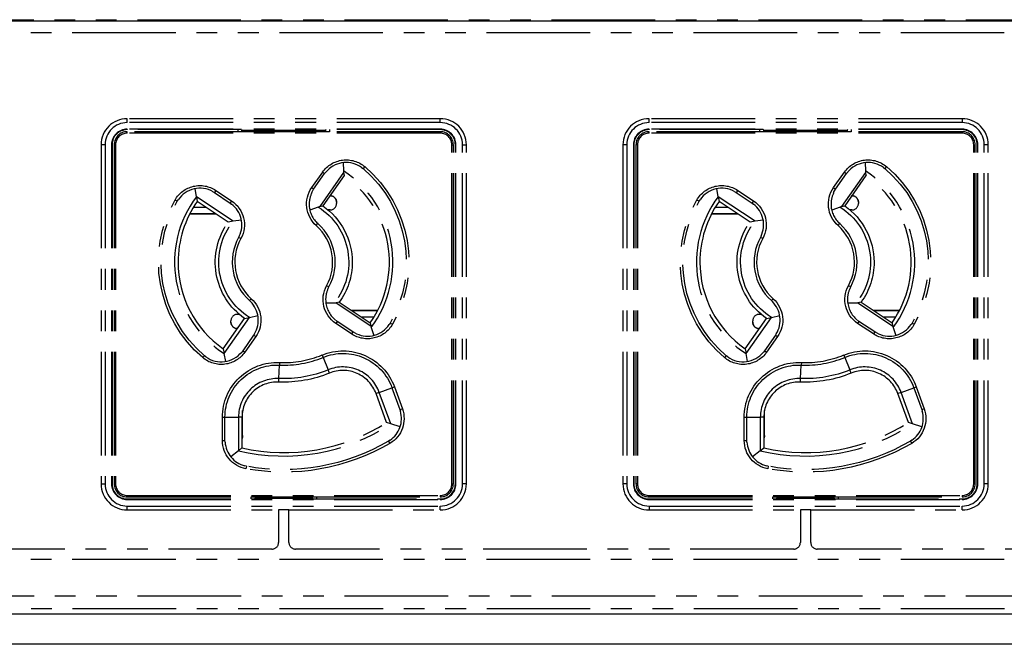
# Model space of a CAD drawing. Extents: x 134 to 1814, y 1953 to 3141.
# Drawn here: x 939 to 1014, y 2595 to 2643 of the extents above; entities that cross this region are included whole.
import ezdxf

# ---------------------------------------------------------------- set-up
doc = ezdxf.new("R2010")
doc.units = 0
doc.linetypes.add('PHANTOM', pattern=[63.5, 31.75, -6.35, 6.35, -6.35, 6.35, -6.35])
doc.layers.get('0').update_dxf_attribs({"linetype": 'CONTINUOUS'})

msp = doc.modelspace()

# ---------------------------------------------------------------- linework, layer by layer
for p, q in [((332.879, 2643.277), (1384.879, 2643.277)), ((1388.879, 2597.777), (328.879, 2597.777)), ((1071.379, 2595.477), (646.379, 2595.477))]:
    msp.add_line(p, q)
at = {"color": 5, "linetype": 'PHANTOM', "ltscale": 0.25}
for p, q in [((788.907, 2643.367), (1188.752, 2643.367)), ((1188.735, 2642.367), (788.924, 2642.367)), ((970.879, 2635.777), (946.879, 2635.777)), ((946.879, 2635.477), (946.879, 2635.777)), ((970.879, 2635.477), (970.879, 2635.777)), ((1010.879, 2635.777), (986.879, 2635.777)), ((986.879, 2635.477), (986.879, 2635.777)), ((1010.879, 2635.777), (1010.879, 2635.477)), ((970.879, 2635.477), (946.879, 2635.477)), ((946.879, 2634.977), (946.879, 2634.935)), ((970.879, 2634.977), (946.879, 2634.977)), ((955.629, 2634.935), (946.879, 2634.935)), ((955.379, 2634.777), (955.379, 2634.935)), ((955.379, 2634.777), (955.379, 2634.935)), ((955.629, 2634.935), (955.679, 2634.884)), ((955.679, 2634.884), (962.078, 2634.884)), ((955.679, 2634.777), (955.679, 2634.884)), ((962.129, 2634.935), (962.078, 2634.884)), ((962.078, 2634.884), (962.078, 2634.777)), ((970.879, 2634.935), (962.129, 2634.935)), ((962.379, 2634.935), (962.379, 2634.777)), ((962.379, 2634.935), (962.379, 2634.777)), ((970.879, 2634.977), (970.879, 2634.935)), ((1010.879, 2635.477), (986.879, 2635.477)), ((1010.879, 2634.977), (986.879, 2634.977)), ((986.879, 2634.977), (986.879, 2634.935)), ((995.629, 2634.935), (986.879, 2634.935)), ((995.379, 2634.777), (995.379, 2634.935)), ((995.379, 2634.777), (995.379, 2634.935)), ((995.629, 2634.935), (995.679, 2634.884)), ((995.679, 2634.884), (1002.078, 2634.884)), ((995.679, 2634.777), (995.679, 2634.884)), ((1002.129, 2634.935), (1002.078, 2634.884)), ((1002.078, 2634.884), (1002.078, 2634.777)), ((1010.879, 2634.935), (1002.129, 2634.935)), ((1002.379, 2634.935), (1002.379, 2634.777)), ((1002.379, 2634.935), (1002.379, 2634.777)), ((1010.879, 2634.977), (1010.879, 2634.935)), ((946.879, 2634.665), (946.879, 2634.777)), ((955.379, 2634.777), (946.879, 2634.777)), ((946.879, 2634.665), (946.879, 2634.777)), ((955.379, 2634.777), (946.879, 2634.777)), ((970.879, 2634.665), (946.879, 2634.665)), ((970.879, 2634.665), (946.879, 2634.665)), ((962.379, 2634.777), (955.379, 2634.777)), ((962.379, 2634.777), (955.379, 2634.777)), ((970.879, 2634.777), (962.379, 2634.777)), ((970.879, 2634.777), (962.379, 2634.777)), ((970.879, 2634.665), (970.879, 2634.777)), ((970.879, 2634.665), (970.879, 2634.777)), ((986.879, 2634.665), (986.879, 2634.777)), ((995.379, 2634.777), (986.879, 2634.777)), ((986.879, 2634.665), (986.879, 2634.777)), ((995.379, 2634.777), (986.879, 2634.777)), ((1010.879, 2634.665), (986.879, 2634.665)), ((1010.879, 2634.665), (986.879, 2634.665)), ((1002.379, 2634.777), (995.379, 2634.777)), ((1002.379, 2634.777), (995.379, 2634.777)), ((1010.879, 2634.777), (1002.379, 2634.777)), ((1010.879, 2634.777), (1002.379, 2634.777)), ((1010.879, 2634.665), (1010.879, 2634.777)), ((1010.879, 2634.665), (1010.879, 2634.777)), ((944.879, 2633.777), (944.879, 2607.777)), ((945.179, 2633.777), (944.879, 2633.777)), ((945.179, 2633.777), (945.179, 2607.777)), ((945.679, 2633.777), (945.72, 2633.777)), ((945.679, 2633.777), (945.679, 2607.777)), ((945.72, 2633.777), (945.72, 2607.777)), ((945.99, 2633.777), (945.879, 2633.777)), ((945.879, 2633.777), (945.879, 2607.777)), ((945.99, 2633.777), (945.879, 2633.777)), ((945.879, 2633.777), (945.879, 2607.777)), ((945.99, 2633.777), (945.99, 2607.777)), ((945.99, 2633.777), (945.99, 2607.777)), ((971.767, 2607.777), (971.767, 2633.777)), ((971.767, 2633.777), (971.879, 2633.777)), ((971.767, 2633.777), (971.879, 2633.777)), ((971.767, 2607.777), (971.767, 2633.777)), ((971.879, 2607.777), (971.879, 2633.777)), ((971.879, 2607.777), (971.879, 2633.777)), ((972.037, 2607.777), (972.037, 2633.777)), ((972.079, 2633.777), (972.037, 2633.777)), ((972.079, 2607.777), (972.079, 2633.777)), ((972.579, 2633.777), (972.879, 2633.777)), ((972.579, 2607.777), (972.579, 2633.777)), ((972.879, 2607.777), (972.879, 2633.777)), ((984.879, 2633.777), (984.879, 2607.777)), ((985.179, 2633.777), (984.879, 2633.777)), ((985.179, 2633.777), (985.179, 2607.777)), ((985.679, 2633.777), (985.679, 2607.777)), ((985.679, 2633.777), (985.72, 2633.777)), ((985.72, 2633.777), (985.72, 2607.777)), ((985.99, 2633.777), (985.879, 2633.777)), ((985.879, 2633.777), (985.879, 2607.777)), ((985.99, 2633.777), (985.879, 2633.777)), ((985.879, 2633.777), (985.879, 2607.777)), ((985.99, 2633.777), (985.99, 2607.777)), ((985.99, 2633.777), (985.99, 2607.777)), ((1011.767, 2607.777), (1011.767, 2633.777)), ((1011.767, 2633.777), (1011.879, 2633.777)), ((1011.767, 2607.777), (1011.767, 2633.777)), ((1011.767, 2633.777), (1011.879, 2633.777)), ((1011.879, 2607.777), (1011.879, 2633.777)), ((1011.879, 2607.777), (1011.879, 2633.777)), ((1012.037, 2607.777), (1012.037, 2633.777)), ((1012.079, 2633.777), (1012.037, 2633.777)), ((1012.079, 2607.777), (1012.079, 2633.777)), ((1012.579, 2607.777), (1012.579, 2633.777)), ((1012.879, 2633.777), (1012.579, 2633.777)), ((1012.879, 2607.777), (1012.879, 2633.777)), ((962.009, 2631.579), (962.224, 2631.808)), ((962.009, 2631.579), (962.224, 2631.808)), ((963.44, 2632.408), (963.463, 2631.777)), ((963.44, 2632.408), (963.463, 2631.777)), ((964.846, 2632.034), (964.961, 2631.949)), ((964.846, 2632.034), (964.961, 2631.949)), ((965.088, 2632.098), (964.961, 2631.949)), ((965.088, 2632.098), (964.961, 2631.949)), ((1002.009, 2631.579), (1002.224, 2631.808)), ((1002.009, 2631.579), (1002.224, 2631.808)), ((1003.44, 2632.408), (1003.463, 2631.777)), ((1003.44, 2632.408), (1003.463, 2631.777)), ((1004.846, 2632.034), (1004.961, 2631.949)), ((1004.846, 2632.034), (1004.961, 2631.949)), ((1005.088, 2632.098), (1004.961, 2631.949)), ((1005.088, 2632.098), (1004.961, 2631.949)), ((961.026, 2630.488), (961.863, 2631.682)), ((961.026, 2630.488), (961.863, 2631.682)), ((961.173, 2630.385), (962.009, 2631.579)), ((961.173, 2630.385), (962.009, 2631.579)), ((963.469, 2631.652), (961.642, 2629.043)), ((963.469, 2631.652), (961.642, 2629.043)), ((961.863, 2631.682), (962.009, 2631.579)), ((961.863, 2631.682), (962.009, 2631.579)), ((963.511, 2631.421), (961.876, 2629.087)), ((963.511, 2631.421), (961.876, 2629.087)), ((963.463, 2631.777), (963.469, 2631.652)), ((963.463, 2631.777), (963.469, 2631.652)), ((963.469, 2631.652), (963.511, 2631.421)), ((963.469, 2631.652), (963.511, 2631.421)), ((1001.026, 2630.488), (1001.863, 2631.682)), ((1001.026, 2630.488), (1001.863, 2631.682)), ((1001.173, 2630.385), (1002.009, 2631.579)), ((1001.173, 2630.385), (1002.009, 2631.579)), ((1003.469, 2631.652), (1001.642, 2629.043)), ((1003.469, 2631.652), (1001.642, 2629.043)), ((1001.863, 2631.682), (1002.009, 2631.579)), ((1001.863, 2631.682), (1002.009, 2631.579)), ((1003.511, 2631.421), (1001.876, 2629.087)), ((1003.511, 2631.421), (1001.876, 2629.087)), ((1003.463, 2631.777), (1003.469, 2631.652)), ((1003.463, 2631.777), (1003.469, 2631.652)), ((1003.469, 2631.652), (1003.511, 2631.421)), ((1003.469, 2631.652), (1003.511, 2631.421)), ((952.182, 2629.795), (952.084, 2630.415)), ((952.182, 2629.795), (952.084, 2630.415)), ((953.675, 2630.28), (953.566, 2630.117)), ((953.675, 2630.28), (953.566, 2630.117)), ((953.675, 2630.28), (954.885, 2629.474)), ((953.675, 2630.28), (954.885, 2629.474)), ((961.026, 2630.488), (961.173, 2630.385)), ((961.026, 2630.488), (961.173, 2630.385)), ((961.032, 2630.106), (961.173, 2630.385)), ((961.032, 2630.106), (961.173, 2630.385)), ((992.182, 2629.795), (992.084, 2630.415)), ((992.182, 2629.795), (992.084, 2630.415)), ((993.675, 2630.28), (993.566, 2630.117)), ((993.675, 2630.28), (993.566, 2630.117)), ((993.675, 2630.28), (994.885, 2629.474)), ((993.675, 2630.28), (994.885, 2629.474)), ((1001.026, 2630.488), (1001.173, 2630.385)), ((1001.026, 2630.488), (1001.173, 2630.385)), ((1001.032, 2630.106), (1001.173, 2630.385)), ((1001.032, 2630.106), (1001.173, 2630.385)), ((950.715, 2629.444), (950.545, 2629.542)), ((950.715, 2629.444), (950.545, 2629.542)), ((950.715, 2629.444), (950.794, 2629.564)), ((950.715, 2629.444), (950.794, 2629.564)), ((955.007, 2627.912), (952.182, 2629.795)), ((952.182, 2629.795), (952.248, 2629.429)), ((955.007, 2627.912), (952.182, 2629.795)), ((952.182, 2629.795), (952.248, 2629.429)), ((953.456, 2630.181), (953.566, 2630.117)), ((953.456, 2630.181), (953.566, 2630.117)), ((953.566, 2630.117), (954.776, 2629.31)), ((953.566, 2630.117), (954.776, 2629.31)), ((962.424, 2629.869), (962.429, 2629.869)), ((962.429, 2629.869), (962.429, 2629.875)), ((990.715, 2629.444), (990.545, 2629.542)), ((990.715, 2629.444), (990.545, 2629.542)), ((990.715, 2629.444), (990.794, 2629.564)), ((990.715, 2629.444), (990.794, 2629.564)), ((995.007, 2627.912), (992.182, 2629.795)), ((992.182, 2629.795), (992.248, 2629.429)), ((995.007, 2627.912), (992.182, 2629.795)), ((992.182, 2629.795), (992.248, 2629.429)), ((993.456, 2630.181), (993.566, 2630.117)), ((993.456, 2630.181), (993.566, 2630.117)), ((993.566, 2630.117), (994.776, 2629.31)), ((993.566, 2630.117), (994.776, 2629.31)), ((1002.424, 2629.869), (1002.429, 2629.869)), ((1002.429, 2629.869), (1002.429, 2629.875)), ((952.926, 2628.977), (951.953, 2628.977)), ((954.62, 2627.847), (952.248, 2629.429)), ((954.62, 2627.847), (952.248, 2629.429)), ((954.885, 2629.474), (954.776, 2629.31)), ((954.885, 2629.474), (954.776, 2629.31)), ((954.776, 2629.31), (954.877, 2629.234)), ((954.776, 2629.31), (954.877, 2629.234)), ((961.519, 2629.001), (960.884, 2628.759)), ((961.519, 2629.001), (960.884, 2628.759)), ((961.642, 2629.043), (961.519, 2629.001)), ((961.642, 2629.043), (961.519, 2629.001)), ((961.642, 2629.043), (961.876, 2629.087)), ((961.642, 2629.043), (961.876, 2629.087)), ((962.429, 2628.777), (962.279, 2628.777)), ((962.929, 2629.377), (962.929, 2629.369)), ((962.929, 2629.369), (962.929, 2629.277)), ((992.926, 2628.977), (991.953, 2628.977)), ((994.62, 2627.847), (992.248, 2629.429)), ((994.62, 2627.847), (992.248, 2629.429)), ((994.885, 2629.474), (994.776, 2629.31)), ((994.885, 2629.474), (994.776, 2629.31)), ((994.776, 2629.31), (994.877, 2629.234)), ((994.776, 2629.31), (994.877, 2629.234)), ((1001.519, 2629.001), (1000.884, 2628.759)), ((1001.519, 2629.001), (1000.884, 2628.759)), ((1001.642, 2629.043), (1001.519, 2629.001)), ((1001.642, 2629.043), (1001.519, 2629.001)), ((1001.642, 2629.043), (1001.876, 2629.087)), ((1001.642, 2629.043), (1001.876, 2629.087)), ((1002.429, 2628.777), (1002.279, 2628.777)), ((1002.929, 2629.377), (1002.929, 2629.369)), ((1002.929, 2629.369), (1002.929, 2629.277)), ((951.673, 2628.477), (953.676, 2628.477)), ((951.687, 2628.503), (953.529, 2628.503)), ((953.529, 2628.503), (953.529, 2628.575)), ((953.529, 2628.503), (953.538, 2628.509)), ((953.538, 2628.509), (953.54, 2628.567)), ((953.628, 2628.509), (953.538, 2628.509)), ((991.673, 2628.477), (993.676, 2628.477)), ((991.687, 2628.503), (993.529, 2628.503)), ((993.529, 2628.503), (993.529, 2628.575)), ((993.529, 2628.503), (993.538, 2628.509)), ((993.538, 2628.509), (993.54, 2628.567)), ((993.628, 2628.509), (993.538, 2628.509)), ((955.007, 2627.912), (954.62, 2627.847)), ((955.007, 2627.912), (954.62, 2627.847)), ((955.634, 2627.992), (955.007, 2627.912)), ((955.634, 2627.992), (955.007, 2627.912)), ((961.368, 2627.581), (961.498, 2627.728)), ((961.368, 2627.581), (961.498, 2627.728)), ((961.498, 2627.728), (961.425, 2627.801)), ((961.498, 2627.728), (961.425, 2627.801)), ((995.007, 2627.912), (994.62, 2627.847)), ((995.007, 2627.912), (994.62, 2627.847)), ((995.634, 2627.992), (995.007, 2627.912)), ((995.634, 2627.992), (995.007, 2627.912)), ((1001.368, 2627.581), (1001.498, 2627.728)), ((1001.368, 2627.581), (1001.498, 2627.728)), ((1001.498, 2627.728), (1001.425, 2627.801)), ((1001.498, 2627.728), (1001.425, 2627.801)), ((955.465, 2626.771), (955.42, 2626.678)), ((955.465, 2626.771), (955.42, 2626.678)), ((955.592, 2626.583), (955.42, 2626.678)), ((955.592, 2626.583), (955.42, 2626.678)), ((995.465, 2626.771), (995.42, 2626.678)), ((995.465, 2626.771), (995.42, 2626.678)), ((995.592, 2626.583), (995.42, 2626.678)), ((995.592, 2626.583), (995.42, 2626.678)), ((962.337, 2622.875), (962.165, 2622.97)), ((962.337, 2622.875), (962.165, 2622.97)), ((962.292, 2622.782), (962.337, 2622.875)), ((962.292, 2622.782), (962.337, 2622.875)), ((1002.337, 2622.875), (1002.165, 2622.97)), ((1002.337, 2622.875), (1002.165, 2622.97)), ((1002.292, 2622.782), (1002.337, 2622.875)), ((1002.292, 2622.782), (1002.337, 2622.875)), ((956.389, 2621.972), (956.259, 2621.825)), ((956.389, 2621.972), (956.259, 2621.825)), ((996.389, 2621.972), (996.259, 2621.825)), ((996.389, 2621.972), (996.259, 2621.825)), ((956.259, 2621.825), (956.332, 2621.752)), ((956.259, 2621.825), (956.332, 2621.752)), ((962.107, 2621.667), (962.766, 2621.66)), ((962.107, 2621.667), (962.766, 2621.66)), ((962.766, 2621.66), (962.897, 2621.665)), ((962.766, 2621.66), (962.897, 2621.665)), ((963.137, 2621.706), (962.897, 2621.665)), ((963.137, 2621.706), (962.897, 2621.665)), ((962.897, 2621.665), (965.551, 2619.896)), ((962.897, 2621.665), (965.551, 2619.896)), ((963.137, 2621.706), (965.509, 2620.124)), ((963.137, 2621.706), (965.509, 2620.124)), ((996.259, 2621.825), (996.332, 2621.752)), ((996.259, 2621.825), (996.332, 2621.752)), ((1002.107, 2621.667), (1002.766, 2621.66)), ((1002.107, 2621.667), (1002.766, 2621.66)), ((1002.766, 2621.66), (1002.897, 2621.665)), ((1002.766, 2621.66), (1002.897, 2621.665)), ((1003.137, 2621.706), (1002.897, 2621.665)), ((1003.137, 2621.706), (1002.897, 2621.665)), ((1002.897, 2621.665), (1005.551, 2619.896)), ((1002.897, 2621.665), (1005.551, 2619.896)), ((1003.137, 2621.706), (1005.509, 2620.124)), ((1003.137, 2621.706), (1005.509, 2620.124)), ((954.246, 2618.132), (955.881, 2620.467)), ((954.246, 2618.132), (955.881, 2620.467)), ((954.315, 2617.763), (956.259, 2620.539)), ((954.315, 2617.763), (956.259, 2620.539)), ((955.329, 2620.777), (955.478, 2620.777)), ((955.881, 2620.467), (956.259, 2620.539)), ((955.881, 2620.467), (956.259, 2620.539)), ((956.259, 2620.539), (956.896, 2620.687)), ((956.259, 2620.539), (956.896, 2620.687)), ((966.084, 2621.077), (964.081, 2621.077)), ((964.129, 2621.045), (964.219, 2621.045)), ((964.219, 2621.045), (964.217, 2620.986)), ((964.229, 2621.05), (964.219, 2621.045)), ((966.071, 2621.05), (964.229, 2621.05)), ((964.229, 2621.05), (964.229, 2620.978)), ((964.831, 2620.577), (965.805, 2620.577)), ((994.246, 2618.132), (995.881, 2620.467)), ((994.246, 2618.132), (995.881, 2620.467)), ((994.315, 2617.763), (996.259, 2620.539)), ((994.315, 2617.763), (996.259, 2620.539)), ((995.329, 2620.777), (995.478, 2620.777)), ((995.881, 2620.467), (996.259, 2620.539)), ((995.881, 2620.467), (996.259, 2620.539)), ((996.259, 2620.539), (996.896, 2620.687)), ((996.259, 2620.539), (996.896, 2620.687)), ((1006.084, 2621.077), (1004.081, 2621.077)), ((1004.129, 2621.045), (1004.219, 2621.045)), ((1004.219, 2621.045), (1004.217, 2620.986)), ((1004.229, 2621.05), (1004.219, 2621.045)), ((1006.071, 2621.05), (1004.229, 2621.05)), ((1004.229, 2621.05), (1004.229, 2620.978)), ((1004.831, 2620.577), (1005.805, 2620.577)), ((954.829, 2620.184), (954.829, 2620.277)), ((954.829, 2620.177), (954.829, 2620.184)), ((962.972, 2620.229), (962.738, 2620.438)), ((962.972, 2620.229), (962.738, 2620.438)), ((962.972, 2620.229), (962.872, 2620.079)), ((962.972, 2620.229), (962.872, 2620.079)), ((964.082, 2619.273), (962.872, 2620.079)), ((964.082, 2619.273), (962.872, 2620.079)), ((964.182, 2619.422), (962.972, 2620.229)), ((964.182, 2619.422), (962.972, 2620.229)), ((965.509, 2620.124), (965.551, 2619.896)), ((965.509, 2620.124), (965.551, 2619.896)), ((965.551, 2619.896), (965.589, 2619.778)), ((965.551, 2619.896), (965.589, 2619.778)), ((965.589, 2619.778), (965.795, 2619.165)), ((965.589, 2619.778), (965.795, 2619.165)), ((967.042, 2620.109), (966.963, 2619.989)), ((967.042, 2620.109), (966.963, 2619.989)), ((967.042, 2620.109), (967.212, 2620.011)), ((967.042, 2620.109), (967.212, 2620.011)), ((994.829, 2620.184), (994.829, 2620.277)), ((994.829, 2620.177), (994.829, 2620.184)), ((1002.972, 2620.229), (1002.738, 2620.438)), ((1002.972, 2620.229), (1002.738, 2620.438)), ((1002.972, 2620.229), (1002.872, 2620.079)), ((1002.972, 2620.229), (1002.872, 2620.079)), ((1004.082, 2619.273), (1002.872, 2620.079)), ((1004.082, 2619.273), (1002.872, 2620.079)), ((1004.182, 2619.422), (1002.972, 2620.229)), ((1004.182, 2619.422), (1002.972, 2620.229)), ((1005.509, 2620.124), (1005.551, 2619.896)), ((1005.509, 2620.124), (1005.551, 2619.896)), ((1005.551, 2619.896), (1005.589, 2619.778)), ((1005.551, 2619.896), (1005.589, 2619.778)), ((1005.589, 2619.778), (1005.795, 2619.165)), ((1005.589, 2619.778), (1005.795, 2619.165)), ((1007.042, 2620.109), (1006.963, 2619.989)), ((1007.042, 2620.109), (1006.963, 2619.989)), ((1007.042, 2620.109), (1007.212, 2620.011)), ((1007.042, 2620.109), (1007.212, 2620.011)), ((955.329, 2619.684), (955.329, 2619.678)), ((955.329, 2619.684), (955.333, 2619.684)), ((956.57, 2619.178), (955.734, 2617.984)), ((956.57, 2619.178), (955.734, 2617.984)), ((956.731, 2619.065), (955.895, 2617.871)), ((956.731, 2619.065), (955.895, 2617.871)), ((956.636, 2619.286), (956.57, 2619.178)), ((956.636, 2619.286), (956.57, 2619.178)), ((956.57, 2619.178), (956.731, 2619.065)), ((956.57, 2619.178), (956.731, 2619.065)), ((964.182, 2619.422), (964.082, 2619.273)), ((964.182, 2619.422), (964.082, 2619.273)), ((964.465, 2619.287), (964.182, 2619.422)), ((964.465, 2619.287), (964.182, 2619.422)), ((995.329, 2619.684), (995.329, 2619.678)), ((995.329, 2619.684), (995.333, 2619.684)), ((996.57, 2619.178), (995.734, 2617.984)), ((996.57, 2619.178), (995.734, 2617.984)), ((996.731, 2619.065), (995.895, 2617.871)), ((996.731, 2619.065), (995.895, 2617.871)), ((996.636, 2619.286), (996.57, 2619.178)), ((996.636, 2619.286), (996.57, 2619.178)), ((996.57, 2619.178), (996.731, 2619.065)), ((996.57, 2619.178), (996.731, 2619.065)), ((1004.182, 2619.422), (1004.082, 2619.273)), ((1004.182, 2619.422), (1004.082, 2619.273)), ((1004.465, 2619.287), (1004.182, 2619.422)), ((1004.465, 2619.287), (1004.182, 2619.422)), ((952.797, 2617.605), (952.67, 2617.455)), ((952.797, 2617.605), (952.67, 2617.455)), ((952.911, 2617.519), (952.797, 2617.605)), ((952.911, 2617.519), (952.797, 2617.605)), ((954.246, 2618.132), (954.247, 2618.129)), ((954.246, 2618.132), (954.315, 2617.763)), ((954.247, 2618.129), (954.315, 2617.763)), ((954.439, 2617.163), (954.315, 2617.763)), ((954.439, 2617.163), (954.315, 2617.763)), ((955.734, 2617.984), (955.655, 2617.884)), ((955.734, 2617.984), (955.655, 2617.884)), ((955.734, 2617.984), (955.895, 2617.871)), ((955.734, 2617.984), (955.895, 2617.871)), ((961.814, 2617.658), (961.889, 2617.476)), ((961.814, 2617.658), (961.889, 2617.476)), ((961.889, 2617.476), (962.283, 2616.519)), ((961.889, 2617.476), (962.283, 2616.519)), ((992.797, 2617.605), (992.67, 2617.455)), ((992.797, 2617.605), (992.67, 2617.455)), ((992.911, 2617.519), (992.797, 2617.605)), ((992.911, 2617.519), (992.797, 2617.605)), ((994.246, 2618.132), (994.315, 2617.763)), ((994.246, 2618.132), (994.315, 2617.763)), ((994.439, 2617.163), (994.315, 2617.763)), ((994.439, 2617.163), (994.315, 2617.763)), ((995.734, 2617.984), (995.655, 2617.884)), ((995.734, 2617.984), (995.655, 2617.884)), ((995.734, 2617.984), (995.895, 2617.871)), ((995.734, 2617.984), (995.895, 2617.871)), ((1001.814, 2617.658), (1001.889, 2617.476)), ((1001.814, 2617.658), (1001.889, 2617.476)), ((1001.889, 2617.476), (1002.283, 2616.519)), ((1001.889, 2617.476), (1002.283, 2616.519)), ((958.503, 2615.852), (958.547, 2616.887)), ((958.503, 2615.852), (958.547, 2616.887)), ((958.555, 2617.083), (958.547, 2616.887)), ((958.555, 2617.083), (958.547, 2616.887)), ((998.503, 2615.852), (998.547, 2616.887)), ((998.503, 2615.852), (998.547, 2616.887)), ((998.555, 2617.083), (998.547, 2616.887)), ((998.555, 2617.083), (998.547, 2616.887)), ((962.386, 2616.271), (962.283, 2616.519)), ((962.386, 2616.271), (962.283, 2616.519)), ((1002.386, 2616.271), (1002.283, 2616.519)), ((1002.386, 2616.271), (1002.283, 2616.519)), ((958.492, 2615.585), (958.503, 2615.852)), ((958.492, 2615.585), (958.503, 2615.852)), ((967.177, 2615.144), (967.362, 2615.212)), ((967.177, 2615.144), (967.362, 2615.212)), ((967.362, 2615.212), (967.972, 2613.535)), ((967.362, 2615.212), (967.972, 2613.535)), ((998.492, 2615.585), (998.503, 2615.852)), ((998.492, 2615.585), (998.503, 2615.852)), ((1007.177, 2615.144), (1007.362, 2615.212)), ((1007.177, 2615.144), (1007.362, 2615.212)), ((1007.362, 2615.212), (1007.972, 2613.535)), ((1007.362, 2615.212), (1007.972, 2613.535)), ((966.204, 2614.79), (965.952, 2614.699)), ((966.204, 2614.79), (965.952, 2614.699)), ((966.758, 2612.485), (965.952, 2614.699)), ((966.758, 2612.485), (965.952, 2614.699)), ((966.204, 2614.79), (967.177, 2615.144)), ((966.204, 2614.79), (967.177, 2615.144)), ((967.082, 2612.377), (966.204, 2614.79)), ((967.082, 2612.377), (966.204, 2614.79)), ((967.177, 2615.144), (967.787, 2613.468)), ((967.177, 2615.144), (967.787, 2613.468)), ((1006.204, 2614.79), (1005.952, 2614.699)), ((1006.204, 2614.79), (1005.952, 2614.699)), ((1006.758, 2612.485), (1005.952, 2614.699)), ((1006.758, 2612.485), (1005.952, 2614.699)), ((1006.204, 2614.79), (1007.177, 2615.144)), ((1006.204, 2614.79), (1007.177, 2615.144)), ((1007.082, 2612.377), (1006.204, 2614.79)), ((1007.082, 2612.377), (1006.204, 2614.79)), ((1007.177, 2615.144), (1007.787, 2613.468)), ((1007.177, 2615.144), (1007.787, 2613.468)), ((955.729, 2611.477), (955.729, 2613.404)), ((967.787, 2613.468), (967.972, 2613.535)), ((967.787, 2613.468), (967.972, 2613.535)), ((967.787, 2613.468), (967.823, 2613.347)), ((967.787, 2613.468), (967.823, 2613.347)), ((995.729, 2611.477), (995.729, 2613.404)), ((1007.787, 2613.468), (1007.972, 2613.535)), ((1007.787, 2613.468), (1007.972, 2613.535)), ((1007.787, 2613.468), (1007.823, 2613.347)), ((1007.787, 2613.468), (1007.823, 2613.347)), ((954.179, 2611.103), (954.179, 2612.887)), ((954.179, 2612.887), (954.375, 2612.887)), ((954.179, 2612.887), (954.375, 2612.887)), ((954.179, 2611.103), (954.179, 2612.887)), ((954.375, 2611.103), (954.375, 2612.887)), ((954.375, 2612.887), (955.411, 2612.887)), ((954.375, 2611.103), (954.375, 2612.887)), ((954.375, 2612.887), (955.411, 2612.887)), ((955.411, 2612.887), (955.411, 2610.319)), ((955.679, 2612.887), (955.411, 2612.887)), ((955.411, 2612.887), (955.411, 2610.319)), ((955.679, 2612.887), (955.411, 2612.887)), ((955.679, 2612.887), (955.679, 2610.532)), ((955.679, 2612.887), (955.679, 2610.532)), ((967.082, 2612.377), (966.758, 2612.485)), ((967.082, 2612.377), (966.758, 2612.485)), ((967.8, 2612.146), (967.082, 2612.377)), ((967.8, 2612.146), (967.082, 2612.377)), ((994.179, 2611.103), (994.179, 2612.887)), ((994.179, 2612.887), (994.375, 2612.887)), ((994.179, 2611.103), (994.179, 2612.887)), ((994.179, 2612.887), (994.375, 2612.887)), ((994.375, 2611.103), (994.375, 2612.887)), ((994.375, 2612.887), (995.411, 2612.887)), ((994.375, 2611.103), (994.375, 2612.887)), ((994.375, 2612.887), (995.411, 2612.887)), ((995.411, 2612.887), (995.411, 2610.319)), ((995.679, 2612.887), (995.411, 2612.887)), ((995.411, 2612.887), (995.411, 2610.319)), ((995.679, 2612.887), (995.411, 2612.887)), ((995.679, 2612.887), (995.679, 2610.532)), ((995.679, 2612.887), (995.679, 2610.532)), ((1007.082, 2612.377), (1006.758, 2612.485)), ((1007.082, 2612.377), (1006.758, 2612.485)), ((1007.8, 2612.146), (1007.082, 2612.377)), ((1007.8, 2612.146), (1007.082, 2612.377)), ((955.679, 2611.527), (955.729, 2611.477)), ((995.679, 2611.527), (995.729, 2611.477)), ((954.179, 2611.103), (954.375, 2611.103)), ((954.179, 2611.103), (954.375, 2611.103)), ((954.383, 2610.977), (954.375, 2611.103)), ((954.383, 2610.977), (954.375, 2611.103)), ((967.03, 2611.13), (966.917, 2611.054)), ((967.03, 2611.13), (966.917, 2611.054)), ((966.917, 2611.054), (967.016, 2610.885)), ((966.917, 2611.054), (967.016, 2610.885)), ((994.179, 2611.103), (994.375, 2611.103)), ((994.179, 2611.103), (994.375, 2611.103)), ((994.383, 2610.977), (994.375, 2611.103)), ((994.383, 2610.977), (994.375, 2611.103)), ((1007.03, 2611.13), (1006.917, 2611.054)), ((1007.03, 2611.13), (1006.917, 2611.054)), ((1006.917, 2611.054), (1007.016, 2610.885)), ((1006.917, 2611.054), (1007.016, 2610.885)), ((955.411, 2610.319), (954.815, 2609.856)), ((955.411, 2610.319), (954.815, 2609.856)), ((955.411, 2610.319), (955.679, 2610.532)), ((955.411, 2610.319), (955.679, 2610.532)), ((995.411, 2610.319), (994.815, 2609.856)), ((995.411, 2610.319), (994.815, 2609.856)), ((995.411, 2610.319), (995.679, 2610.532)), ((995.411, 2610.319), (995.679, 2610.532)), ((956.018, 2609.132), (955.886, 2609.165)), ((956.018, 2609.132), (955.886, 2609.165)), ((996.018, 2609.132), (995.886, 2609.165)), ((996.018, 2609.132), (995.886, 2609.165)), ((956.018, 2609.132), (955.983, 2608.939)), ((956.018, 2609.132), (955.983, 2608.939)), ((996.018, 2609.132), (995.983, 2608.939)), ((996.018, 2609.132), (995.983, 2608.939)), ((944.879, 2607.777), (945.179, 2607.777)), ((945.679, 2607.777), (945.72, 2607.777)), ((945.99, 2607.777), (945.879, 2607.777)), ((945.99, 2607.777), (945.879, 2607.777)), ((971.767, 2607.777), (971.879, 2607.777)), ((971.767, 2607.777), (971.879, 2607.777)), ((972.079, 2607.777), (972.037, 2607.777)), ((972.879, 2607.777), (972.579, 2607.777)), ((985.179, 2607.777), (984.879, 2607.777)), ((985.679, 2607.777), (985.72, 2607.777)), ((985.99, 2607.777), (985.879, 2607.777)), ((985.99, 2607.777), (985.879, 2607.777)), ((1011.767, 2607.777), (1011.879, 2607.777)), ((1011.767, 2607.777), (1011.879, 2607.777)), ((1012.079, 2607.777), (1012.037, 2607.777)), ((1012.879, 2607.777), (1012.579, 2607.777)), ((946.879, 2606.888), (970.879, 2606.888)), ((946.879, 2606.888), (946.879, 2606.777)), ((946.879, 2606.888), (946.879, 2606.777)), ((946.879, 2606.888), (970.879, 2606.888)), ((970.879, 2606.888), (970.879, 2606.777)), ((970.879, 2606.888), (970.879, 2606.777)), ((986.879, 2606.888), (1010.879, 2606.888)), ((986.879, 2606.888), (986.879, 2606.777)), ((986.879, 2606.888), (1010.879, 2606.888)), ((986.879, 2606.888), (986.879, 2606.777)), ((1010.879, 2606.888), (1010.879, 2606.777)), ((1010.879, 2606.888), (1010.879, 2606.777)), ((946.879, 2606.777), (956.379, 2606.777)), ((946.879, 2606.777), (956.379, 2606.777)), ((946.879, 2606.577), (946.879, 2606.618)), ((946.879, 2606.618), (956.629, 2606.618)), ((946.879, 2606.577), (970.879, 2606.577)), ((956.379, 2606.777), (961.379, 2606.777)), ((956.379, 2606.618), (956.379, 2606.777)), ((956.379, 2606.777), (961.379, 2606.777)), ((956.379, 2606.618), (956.379, 2606.777)), ((956.629, 2606.618), (956.679, 2606.669)), ((956.679, 2606.777), (956.679, 2606.669)), ((956.679, 2606.669), (961.078, 2606.669)), ((961.078, 2606.669), (961.078, 2606.777)), ((961.129, 2606.618), (961.078, 2606.669)), ((961.129, 2606.618), (970.879, 2606.618)), ((961.379, 2606.777), (970.879, 2606.777)), ((961.379, 2606.777), (961.379, 2606.618)), ((961.379, 2606.777), (970.879, 2606.777)), ((961.379, 2606.777), (961.379, 2606.618)), ((970.879, 2606.577), (970.879, 2606.618)), ((986.879, 2606.777), (996.379, 2606.777)), ((986.879, 2606.777), (996.379, 2606.777)), ((986.879, 2606.577), (986.879, 2606.618)), ((986.879, 2606.618), (996.629, 2606.618)), ((986.879, 2606.577), (1010.879, 2606.577)), ((996.379, 2606.777), (1001.379, 2606.777)), ((996.379, 2606.618), (996.379, 2606.777)), ((996.379, 2606.777), (1001.379, 2606.777)), ((996.379, 2606.618), (996.379, 2606.777)), ((996.629, 2606.618), (996.679, 2606.669)), ((996.679, 2606.777), (996.679, 2606.669)), ((996.679, 2606.669), (1001.078, 2606.669)), ((1001.078, 2606.669), (1001.078, 2606.777)), ((1001.129, 2606.618), (1001.078, 2606.669)), ((1001.129, 2606.618), (1010.879, 2606.618)), ((1001.379, 2606.777), (1010.879, 2606.777)), ((1001.379, 2606.777), (1001.379, 2606.618)), ((1001.379, 2606.777), (1010.879, 2606.777)), ((1001.379, 2606.777), (1001.379, 2606.618)), ((1010.879, 2606.577), (1010.879, 2606.618)), ((946.879, 2606.077), (970.879, 2606.077)), ((946.879, 2605.777), (946.879, 2606.077)), ((946.879, 2605.777), (958.479, 2605.777)), ((958.479, 2605.777), (958.479, 2603.277)), ((959.279, 2605.777), (958.479, 2605.777)), ((959.279, 2603.277), (959.279, 2605.777)), ((959.279, 2605.777), (970.879, 2605.777)), ((970.879, 2605.777), (970.879, 2606.077)), ((986.879, 2606.077), (1010.879, 2606.077)), ((986.879, 2606.077), (986.879, 2605.777)), ((986.879, 2605.777), (998.479, 2605.777)), ((998.479, 2605.777), (998.479, 2603.277)), ((999.279, 2605.777), (998.479, 2605.777)), ((999.279, 2603.277), (999.279, 2605.777)), ((999.279, 2605.777), (1010.879, 2605.777)), ((1010.879, 2605.777), (1010.879, 2606.077)), ((957.979, 2602.777), (919.779, 2602.777)), ((997.979, 2602.777), (959.779, 2602.777)), ((1037.979, 2602.777), (999.779, 2602.777)), ((1188.735, 2601.977), (788.924, 2601.977)), ((788.924, 2599.186), (1188.735, 2599.186)), ((1188.752, 2598.186), (788.907, 2598.186)), ((1190.779, 2597.777), (790.879, 2597.777))]:
    msp.add_line(p, q, dxfattribs=at)
for centre, radius, start, end in [((946.879, 2633.777), 2, 90, 180), ((970.879, 2633.777), 2, 0, 90), ((986.879, 2633.777), 2, 90, 180), ((1010.879, 2633.777), 2, 0, 90), ((946.879, 2633.777), 1.7, 90, 180), ((946.879, 2633.777), 1.2, 90, 180), ((946.879, 2633.777), 1.158, 90, 180), ((970.879, 2633.777), 1.7, 0, 90), ((970.879, 2633.777), 1.2, 0, 90), ((970.879, 2633.777), 1.158, 0, 90), ((986.879, 2633.777), 1.7, 90, 180), ((986.879, 2633.777), 1.2, 90, 180), ((986.879, 2633.777), 1.158, 90, 180), ((1010.879, 2633.777), 1.7, 0, 90), ((1010.879, 2633.777), 1.2, 0, 90), ((1010.879, 2633.777), 1.158, 0, 90), ((946.879, 2633.777), 1, 90, 180), ((946.879, 2633.777), 1, 90, 180), ((946.879, 2633.777), 0.888, 90, 180), ((946.879, 2633.777), 0.888, 90, 180), ((970.879, 2633.777), 1, 0, 90), ((970.879, 2633.777), 1, 0, 90), ((970.879, 2633.777), 0.888, 0, 90), ((970.879, 2633.777), 0.888, 0, 90), ((986.879, 2633.777), 1, 90, 180), ((986.879, 2633.777), 1, 90, 180), ((986.879, 2633.777), 0.888, 90, 180), ((986.879, 2633.777), 0.888, 90, 180), ((1010.879, 2633.777), 1, 0, 90), ((1010.879, 2633.777), 1, 0, 90), ((1010.879, 2633.777), 0.888, 0, 90), ((1010.879, 2633.777), 0.888, 0, 90), ((963.665, 2630.42), 2, 53.79491, 136.07982), ((963.665, 2630.42), 2, 53.79491, 136.07982), ((1003.665, 2630.42), 2, 53.79491, 136.07982), ((1003.665, 2630.42), 2, 53.79491, 136.07982), ((958.879, 2624.777), 8.368, 323.31854, 56.78245), ((958.879, 2624.777), 8.368, 323.31854, 56.78245), ((958.879, 2624.777), 8.1, 324.94468, 55.11731), ((958.879, 2624.777), 8.1, 324.94468, 55.11731), ((998.879, 2624.777), 8.368, 323.31854, 56.78245), ((998.879, 2624.777), 8.368, 323.31854, 56.78245), ((998.879, 2624.777), 8.1, 324.94468, 55.11731), ((998.879, 2624.777), 8.1, 324.94468, 55.11731), ((952.455, 2628.45), 2, 59.94254, 146.14469), ((952.455, 2628.45), 2, 59.94254, 146.14469), ((992.455, 2628.45), 2, 59.94254, 146.14469), ((992.455, 2628.45), 2, 59.94254, 146.14469), ((958.879, 2624.777), 8.368, 143.15277, 236.94807), ((958.879, 2624.777), 8.368, 143.15277, 236.94807), ((962.829, 2629.226), 2, 153.92018, 180), ((962.829, 2629.226), 2, 153.92018, 180), ((998.879, 2624.777), 8.368, 143.15277, 236.94807), ((998.879, 2624.777), 8.368, 143.15277, 236.94807), ((1002.829, 2629.226), 2, 153.92018, 180), ((1002.829, 2629.226), 2, 153.92018, 180), ((958.879, 2624.777), 8.1, 144.94468, 180), ((958.879, 2624.777), 8.1, 144.94468, 180), ((953.665, 2627.643), 2, 334.15849, 52.67732), ((953.665, 2627.643), 2, 334.15849, 52.67732), ((962.829, 2629.226), 2, 180, 225.4441), ((962.829, 2629.226), 2, 180, 225.4441), ((962.429, 2629.277), 0.5, 270, 0), ((998.879, 2624.777), 8.1, 144.94468, 180), ((998.879, 2624.777), 8.1, 144.94468, 180), ((993.665, 2627.643), 2, 334.15849, 52.67732), ((993.665, 2627.643), 2, 334.15849, 52.67732), ((1002.829, 2629.226), 2, 180, 225.4441), ((1002.829, 2629.226), 2, 180, 225.4441), ((1002.429, 2629.277), 0.5, 270, 0), ((958.879, 2624.777), 3.75, 331.19813, 48.40446), ((958.879, 2624.777), 3.75, 331.19813, 48.40446), ((958.879, 2624.777), 3.946, 331.19813, 48.40446), ((958.879, 2624.777), 3.946, 331.19813, 48.40446), ((998.879, 2624.777), 3.75, 331.19813, 48.40446), ((998.879, 2624.777), 3.75, 331.19813, 48.40446), ((998.879, 2624.777), 3.946, 331.19813, 48.40446), ((998.879, 2624.777), 3.946, 331.19813, 48.40446), ((958.879, 2624.777), 3.946, 151.19813, 228.40446), ((958.879, 2624.777), 3.946, 151.19813, 228.40446), ((958.879, 2624.777), 3.75, 151.19813, 228.40446), ((958.879, 2624.777), 3.75, 151.19813, 228.40446), ((998.879, 2624.777), 3.946, 151.19813, 228.40446), ((998.879, 2624.777), 3.946, 151.19813, 228.40446), ((998.879, 2624.777), 3.75, 151.19813, 228.40446), ((998.879, 2624.777), 3.75, 151.19813, 228.40446), ((958.879, 2624.777), 8.1, 180, 235.11731), ((958.879, 2624.777), 8.1, 180, 235.11731), ((998.879, 2624.777), 8.1, 180, 235.11731), ((998.879, 2624.777), 8.1, 180, 235.11731), ((964.092, 2621.91), 2, 154.15849, 180), ((964.092, 2621.91), 2, 154.15849, 180), ((1004.092, 2621.91), 2, 154.15849, 180), ((1004.092, 2621.91), 2, 154.15849, 180), ((954.929, 2620.327), 2, 328.63261, 45.4441), ((954.929, 2620.327), 2, 328.63261, 45.4441), ((964.092, 2621.91), 2, 180, 227.38975), ((964.092, 2621.91), 2, 180, 227.38975), ((994.929, 2620.327), 2, 328.63261, 45.4441), ((994.929, 2620.327), 2, 328.63261, 45.4441), ((1004.092, 2621.91), 2, 180, 227.38975), ((1004.092, 2621.91), 2, 180, 227.38975), ((955.329, 2620.277), 0.5, 90, 180), ((995.329, 2620.277), 0.5, 90, 180), ((965.303, 2621.103), 2, 245.23012, 326.14469), ((965.303, 2621.103), 2, 245.23012, 326.14469), ((1005.303, 2621.103), 2, 245.23012, 326.14469), ((1005.303, 2621.103), 2, 245.23012, 326.14469), ((954.092, 2619.133), 2, 233.79491, 321.36739), ((954.092, 2619.133), 2, 233.79491, 321.36739), ((958.879, 2624.777), 7.896, 267.59191, 292.40809), ((958.879, 2624.777), 7.896, 267.59191, 292.40809), ((958.879, 2624.777), 7.7, 267.59191, 292.40809), ((958.879, 2624.777), 7.7, 267.59191, 292.40809), ((994.092, 2619.133), 2, 233.79491, 321.36739), ((994.092, 2619.133), 2, 233.79491, 321.36739), ((998.879, 2624.777), 7.896, 267.59191, 292.40809), ((998.879, 2624.777), 7.896, 267.59191, 292.40809), ((998.879, 2624.777), 7.7, 267.59191, 292.40809), ((998.879, 2624.777), 7.7, 267.59191, 292.40809), ((963.415, 2613.775), 2.968, 20, 112.40809), ((963.415, 2613.775), 2.968, 20, 112.40809), ((1003.415, 2613.775), 2.968, 20, 112.40809), ((1003.415, 2613.775), 2.968, 20, 112.40809), ((963.415, 2613.775), 2.7, 20, 112.40809), ((963.415, 2613.775), 2.7, 20, 112.40809), ((1003.415, 2613.775), 2.7, 20, 112.40809), ((1003.415, 2613.775), 2.7, 20, 112.40809), ((958.379, 2612.887), 2.968, 87.59191, 180), ((958.379, 2612.887), 2.968, 87.59191, 180), ((958.379, 2612.887), 2.7, 87.59191, 180), ((958.379, 2612.887), 2.7, 87.59191, 180), ((998.379, 2612.887), 2.968, 87.59191, 180), ((998.379, 2612.887), 2.968, 87.59191, 180), ((998.379, 2612.887), 2.7, 87.59191, 180), ((998.379, 2612.887), 2.7, 87.59191, 180), ((965.904, 2612.783), 2, 304.2464, 16.36739), ((965.904, 2612.783), 2, 304.2464, 16.36739), ((1005.904, 2612.783), 2, 304.2464, 16.36739), ((1005.904, 2612.783), 2, 304.2464, 16.36739), ((958.879, 2624.777), 14.868, 256.51175, 303.48825), ((958.879, 2624.777), 14.868, 256.51175, 303.48825), ((958.879, 2624.777), 14.6, 257.33924, 302.66076), ((958.879, 2624.777), 14.6, 257.33924, 302.66076), ((998.879, 2624.777), 14.868, 256.51175, 303.48825), ((998.879, 2624.777), 14.868, 256.51175, 303.48825), ((998.879, 2624.777), 14.6, 257.33924, 302.66076), ((998.879, 2624.777), 14.6, 257.33924, 302.66076), ((956.379, 2611.103), 2, 183.63261, 255.7536), ((956.379, 2611.103), 2, 183.63261, 255.7536), ((996.379, 2611.103), 2, 183.63261, 255.7536), ((996.379, 2611.103), 2, 183.63261, 255.7536), ((946.879, 2607.777), 2, 180, 270), ((946.879, 2607.777), 1.7, 180, 270), ((946.879, 2607.777), 1.2, 180, 270), ((946.879, 2607.777), 1.158, 180, 270), ((946.879, 2607.777), 1, 180, 270), ((946.879, 2607.777), 1, 180, 270), ((946.879, 2607.777), 0.888, 180, 270), ((946.879, 2607.777), 0.888, 180, 270), ((970.879, 2607.777), 0.888, 270, 0), ((970.879, 2607.777), 1, 270, 0), ((970.879, 2607.777), 2, 270, 0), ((970.879, 2607.777), 1.7, 270, 0), ((970.879, 2607.777), 1.158, 270, 0), ((970.879, 2607.777), 1.2, 270, 0), ((970.879, 2607.777), 1, 270, 0), ((970.879, 2607.777), 0.888, 270, 0), ((986.879, 2607.777), 2, 180, 270), ((986.879, 2607.777), 1.7, 180, 270), ((986.879, 2607.777), 1.2, 180, 270), ((986.879, 2607.777), 1.158, 180, 270), ((986.879, 2607.777), 1, 180, 270), ((986.879, 2607.777), 1, 180, 270), ((986.879, 2607.777), 0.888, 180, 270), ((986.879, 2607.777), 0.888, 180, 270), ((1010.879, 2607.777), 0.888, 270, 0), ((1010.879, 2607.777), 1, 270, 0), ((1010.879, 2607.777), 2, 270, 0), ((1010.879, 2607.777), 1.7, 270, 0), ((1010.879, 2607.777), 1.2, 270, 0), ((1010.879, 2607.777), 1.158, 270, 0), ((1010.879, 2607.777), 0.888, 270, 0), ((1010.879, 2607.777), 1, 270, 0), ((957.979, 2603.277), 0.5, 270, 0), ((959.779, 2603.277), 0.5, 180, 270), ((997.979, 2603.277), 0.5, 270, 0), ((999.779, 2603.277), 0.5, 180, 270)]:
    msp.add_arc(centre, radius, start, end, dxfattribs=at)
at = {"color": 5, "linetype": 'PHANTOM', "ltscale": 0.25, "extrusion": (0, 0, -1)}
for centre, radius, start, end in [((-963.665, 2630.42), 2.2, 35, 130.29901), ((-963.665, 2630.42), 2.2, 35, 130.29901), ((-1003.665, 2630.42), 2.2, 35, 130.29901), ((-1003.665, 2630.42), 2.2, 35, 130.29901), ((-958.879, 2624.777), 9.404, 130.29901, 209.76138), ((-958.879, 2624.777), 9.404, 130.29901, 209.76138), ((-958.879, 2624.777), 9.6, 130.29901, 209.76138), ((-958.879, 2624.777), 9.6, 130.29901, 209.76138), ((-998.879, 2624.777), 9.404, 130.29901, 209.76138), ((-998.879, 2624.777), 9.404, 130.29901, 209.76138), ((-998.879, 2624.777), 9.6, 130.29901, 209.76138), ((-998.879, 2624.777), 9.6, 130.29901, 209.76138), ((-952.455, 2628.45), 2.2, 29.76138, 123.69007), ((-952.455, 2628.45), 2.2, 29.76138, 123.69007), ((-962.829, 2629.226), 2.2, 311.59554, 35), ((-962.829, 2629.226), 2.2, 311.59554, 35), ((-992.455, 2628.45), 2.2, 29.76138, 123.69007), ((-992.455, 2628.45), 2.2, 29.76138, 123.69007), ((-1002.829, 2629.226), 2.2, 311.59554, 35), ((-1002.829, 2629.226), 2.2, 311.59554, 35), ((-958.879, 2624.777), 9.6, 310.29901, 29.76138), ((-958.879, 2624.777), 9.6, 310.29901, 29.76138), ((-998.879, 2624.777), 9.6, 310.29901, 29.76138), ((-998.879, 2624.777), 9.6, 310.29901, 29.76138), ((-958.879, 2624.777), 9.404, 310.29901, 29.76138), ((-958.879, 2624.777), 9.404, 310.29901, 29.76138), ((-953.665, 2627.643), 2.2, 123.69007, 208.80187), ((-953.665, 2627.643), 2.2, 123.69007, 208.80187), ((-958.879, 2624.777), 4.982, 122.00536, 218.71852), ((-958.879, 2624.777), 4.982, 122.00536, 218.71852), ((-958.879, 2624.777), 5.25, 124.81901, 180), ((-958.879, 2624.777), 5.25, 124.81901, 180), ((-998.879, 2624.777), 9.404, 310.29901, 29.76138), ((-998.879, 2624.777), 9.404, 310.29901, 29.76138), ((-993.665, 2627.643), 2.2, 123.69007, 208.80187), ((-993.665, 2627.643), 2.2, 123.69007, 208.80187), ((-998.879, 2624.777), 4.982, 122.00536, 218.71852), ((-998.879, 2624.777), 4.982, 122.00536, 218.71852), ((-998.879, 2624.777), 5.25, 124.81901, 180), ((-998.879, 2624.777), 5.25, 124.81901, 180), ((-958.879, 2624.777), 5.25, 304.81901, 35.79674), ((-958.879, 2624.777), 5.25, 304.81901, 35.79674), ((-958.879, 2624.777), 4.982, 301.72691, 38.99767), ((-958.879, 2624.777), 4.982, 301.72691, 38.99767), ((-998.879, 2624.777), 5.25, 304.81901, 35.79674), ((-998.879, 2624.777), 5.25, 304.81901, 35.79674), ((-998.879, 2624.777), 4.982, 301.72691, 38.99767), ((-998.879, 2624.777), 4.982, 301.72691, 38.99767), ((-958.879, 2624.777), 5.25, 180, 215.79674), ((-958.879, 2624.777), 5.25, 180, 215.79674), ((-998.879, 2624.777), 5.25, 180, 215.79674), ((-998.879, 2624.777), 5.25, 180, 215.79674), ((-964.092, 2621.91), 2.2, 303.69007, 28.80187), ((-964.092, 2621.91), 2.2, 303.69007, 28.80187), ((-1004.092, 2621.91), 2.2, 303.69007, 28.80187), ((-1004.092, 2621.91), 2.2, 303.69007, 28.80187), ((-954.929, 2620.327), 2.2, 131.59554, 215), ((-954.929, 2620.327), 2.2, 131.59554, 215), ((-994.929, 2620.327), 2.2, 131.59554, 215), ((-994.929, 2620.327), 2.2, 131.59554, 215), ((-965.303, 2621.103), 2.2, 209.76138, 303.69007), ((-965.303, 2621.103), 2.2, 209.76138, 303.69007), ((-1005.303, 2621.103), 2.2, 209.76138, 303.69007), ((-1005.303, 2621.103), 2.2, 209.76138, 303.69007), ((-954.092, 2619.133), 2.2, 215, 310.29901), ((-954.092, 2619.133), 2.2, 215, 310.29901), ((-963.415, 2613.775), 4.2, 67.59191, 160), ((-963.415, 2613.775), 4.2, 67.59191, 160), ((-963.415, 2613.775), 4.004, 67.59191, 160), ((-963.415, 2613.775), 4.004, 67.59191, 160), ((-994.092, 2619.133), 2.2, 215, 310.29901), ((-994.092, 2619.133), 2.2, 215, 310.29901), ((-1003.415, 2613.775), 4.2, 67.59191, 160), ((-1003.415, 2613.775), 4.2, 67.59191, 160), ((-1003.415, 2613.775), 4.004, 67.59191, 160), ((-1003.415, 2613.775), 4.004, 67.59191, 160), ((-958.379, 2612.887), 4.2, 0, 92.40809), ((-958.379, 2612.887), 4.2, 0, 92.40809), ((-958.379, 2612.887), 4.004, 0, 92.40809), ((-958.379, 2612.887), 4.004, 0, 92.40809), ((-998.379, 2612.887), 4.2, 0, 92.40809), ((-998.379, 2612.887), 4.2, 0, 92.40809), ((-998.379, 2612.887), 4.004, 0, 92.40809), ((-998.379, 2612.887), 4.004, 0, 92.40809), ((-958.879, 2624.777), 9.2, 247.59191, 272.40809), ((-958.879, 2624.777), 9.2, 247.59191, 272.40809), ((-958.879, 2624.777), 8.932, 247.59191, 272.40809), ((-958.879, 2624.777), 8.932, 247.59191, 272.40809), ((-998.879, 2624.777), 9.2, 247.59191, 272.40809), ((-998.879, 2624.777), 9.2, 247.59191, 272.40809), ((-998.879, 2624.777), 8.932, 247.59191, 272.40809), ((-998.879, 2624.777), 8.932, 247.59191, 272.40809), ((-965.904, 2612.783), 2.2, 160, 239.63862), ((-965.904, 2612.783), 2.2, 160, 239.63862), ((-1005.904, 2612.783), 2.2, 160, 239.63862), ((-1005.904, 2612.783), 2.2, 160, 239.63862), ((-956.379, 2611.103), 2.2, 280.36138, 0), ((-956.379, 2611.103), 2.2, 280.36138, 0), ((-958.879, 2624.777), 16.1, 239.63862, 280.36138), ((-958.879, 2624.777), 16.1, 239.63862, 280.36138), ((-958.879, 2624.777), 15.904, 239.63862, 280.36138), ((-958.879, 2624.777), 15.904, 239.63862, 280.36138), ((-996.379, 2611.103), 2.2, 280.36138, 0), ((-996.379, 2611.103), 2.2, 280.36138, 0), ((-998.879, 2624.777), 16.1, 239.63862, 280.36138), ((-998.879, 2624.777), 16.1, 239.63862, 280.36138), ((-998.879, 2624.777), 15.904, 239.63862, 280.36138), ((-998.879, 2624.777), 15.904, 239.63862, 280.36138)]:
    msp.add_arc(centre, radius, start, end, dxfattribs=at)
for centre, major_axis, ratio, start_param, end_param in [((962.429, 2629.377), (0, -0.5), 0.999986, 3.141593, 4.712389), ((1002.429, 2629.377), (0, -0.5), 0.999986, 3.141593, 4.712389), ((955.329, 2620.177), (0, 0.5), 0.999986, 3.141593, 4.712389), ((995.329, 2620.177), (0, 0.5), 0.999986, 3.141593, 4.712389), ((955.229, 2611.477), (-0.354, 0.354), 0.999924, 2.356233, 2.807251), ((995.229, 2611.477), (-0.354, 0.354), 0.999924, 2.356233, 2.807251)]:
    msp.add_ellipse(centre, major_axis=major_axis, ratio=ratio, start_param=start_param, end_param=end_param, dxfattribs=at)
at = {"color": 5, "linetype": 'PHANTOM', "ltscale": 0.25}
for centre, major_axis in [((962.429, 2629.369), (0, -0.5)), ((1002.429, 2629.369), (0, -0.5)), ((955.329, 2620.184), (0, 0.5)), ((995.329, 2620.184), (0, 0.5))]:
    msp.add_ellipse(centre, major_axis=major_axis, ratio=0.999986, start_param=1.570796, end_param=3.141593, dxfattribs=at)

doc.saveas('drawing.dxf')
